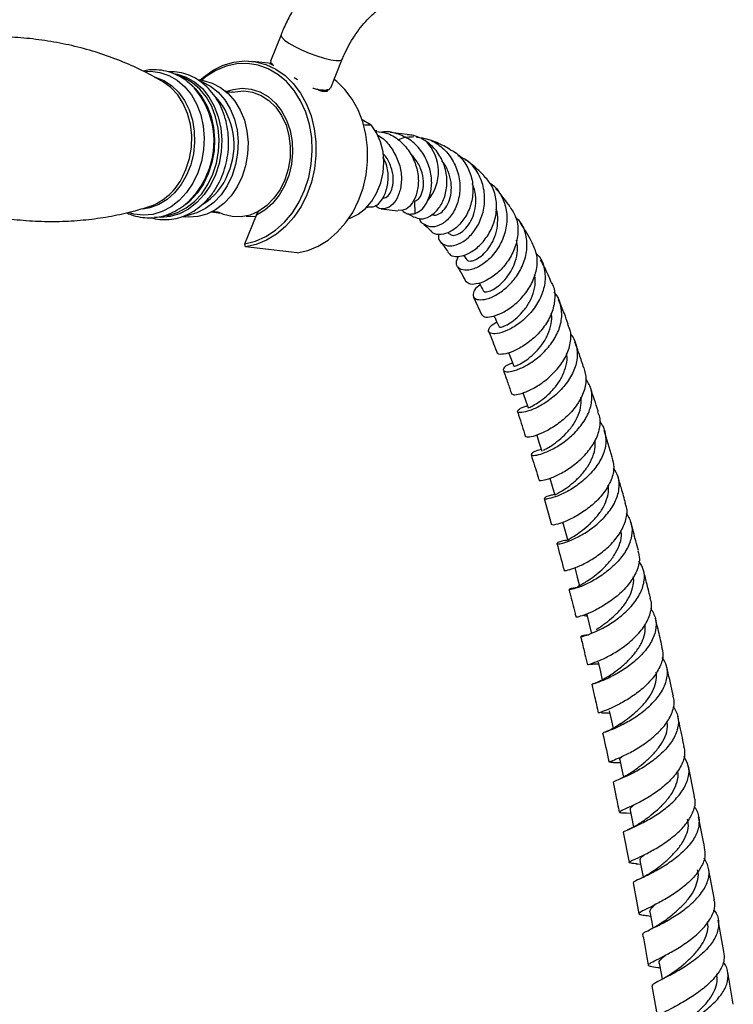
# Model space of a CAD drawing. Units: millimetres. Extents: x 5 to 995, y 5 to 995.
# Drawn here: x 721 to 786, y 846 to 935 of the extents above; entities that cross this region are included whole.
import ezdxf

# ---------------------------------------------------------------- set-up
doc = ezdxf.new("R2010")
doc.units = ezdxf.units.MM

msp = doc.modelspace()

# ---------------------------------------------------------------- linework, layer by layer
at = {"color": 7, "linetype": 'Continuous', "lineweight": 25}
for p, q in [((745.135, 933.781), (744.176, 931.38)), ((744.257, 931.173), (742.54, 931.37)), ((744.1, 931.169), (744.173, 931.133)), ((744.173, 931.133), (744.354, 931.054)), ((749.67, 928.959), (750.707, 931.556)), ((737.886, 929.638), (737.569, 929.674)), ((746.344, 929.897), (746.634, 929.718)), ((748.407, 928.865), (748.661, 928.71)), ((749.397, 928.688), (749.407, 928.842)), ((752.507, 926.074), (753.351, 925.587)), ((753.853, 925.042), (753.682, 925.062)), ((756.61, 924.727), (755.068, 924.903)), ((737.039, 918.955), (736.825, 918.727)), ((757.336, 917.522), (757.317, 918.642)), ((739.693, 917.524), (738.757, 917.631)), ((752.886, 918.107), (753.049, 918.089)), ((754.261, 917.95), (755.78, 917.776)), ((756.121, 917.786), (755.785, 917.817)), ((736.164, 917.253), (736.465, 917.219)), ((741.857, 914.771), (742.892, 917.362)), ((741.966, 917.291), (742.847, 917.251)), ((760.34, 915.779), (760.475, 915.656)), ((741.904, 914.49), (741.857, 914.771)), ((746.605, 913.952), (741.904, 914.49)), ((761.752, 913.723), (762.059, 913.312)), ((762.659, 909.922), (763.41, 908.257)), ((775.282, 895.345), (774.533, 897.779)), ((769.082, 891.575), (769.762, 889.189)), ((775.402, 867.567), (775.116, 867.564)), ((782.767, 864.46), (782.202, 867.219)), ((776.574, 862.968), (776.964, 862.938)), ((776.276, 861.212), (776.816, 858.452)), ((777.452, 858.344), (777.867, 858.302)), ((784.565, 855.069), (784.035, 857.913)), ((777.164, 856.608), (777.691, 853.797)), ((778.6, 853.612), (778.768, 853.592)), ((785.443, 850.351), (784.912, 853.202)), ((786.291, 845.561), (785.783, 848.472)), ((778.889, 847.239), (779.402, 844.362))]:
    msp.add_line(p, q, dxfattribs=at)
at = {"color": 8, "linetype": 'Continuous', "lineweight": 25}
msp.add_line((736.204, 920.915), (736.483, 921.527), dxfattribs=at)
at = {"color": 8, "linetype": 'Continuous', "lineweight": 25, "flags": 128}
for points in [[(745.135, 933.781), (745.126, 933.745), (745.202, 933.557), (745.448, 933.313), (745.849, 933.029), (746.381, 932.722), (747.01, 932.411), (747.695, 932.117), (748.395, 931.858), (749.065, 931.649), (749.664, 931.505), (750.152, 931.433), (750.501, 931.44), (750.687, 931.523), (750.707, 931.556)], [(732.807, 930.445), (733.249, 930.464), (734.102, 930.366), (734.924, 930.092), (735.69, 929.649), (736.382, 929.05), (736.979, 928.311), (737.466, 927.452), (737.829, 926.496), (738.059, 925.47), (738.148, 924.402), (738.095, 923.32), (737.902, 922.254), (737.572, 921.234), (737.116, 920.286), (736.546, 919.438), (735.877, 918.712), (735.128, 918.128), (734.318, 917.701), (733.471, 917.444), (732.609, 917.364), (731.756, 917.462), (731.217, 917.621)], [(735.389, 930.264), (735.689, 930.209), (736.514, 929.933), (737.283, 929.489), (737.977, 928.888), (738.577, 928.146), (739.065, 927.284), (739.43, 926.324), (739.66, 925.295), (739.75, 924.222), (739.697, 923.136), (739.503, 922.067), (739.172, 921.043), (738.714, 920.092), (738.142, 919.241), (737.471, 918.512), (736.718, 917.925), (735.906, 917.497), (735.056, 917.24), (734.191, 917.159), (733.637, 917.202)], [(733.623, 929.94), (733.687, 929.924), (734.461, 929.624), (735.176, 929.162), (735.812, 928.551), (736.35, 927.808), (736.776, 926.955), (737.077, 926.016), (737.244, 925.018), (737.273, 923.989), (737.162, 922.961), (736.915, 921.961), (736.539, 921.019), (736.045, 920.163), (735.447, 919.415), (734.762, 918.799), (734.01, 918.332), (733.212, 918.027), (732.573, 917.907)], [(734.755, 917.327), (734.875, 917.348), (735.713, 917.603), (736.514, 918.025), (737.256, 918.603), (737.918, 919.322), (738.483, 920.162), (738.934, 921.1), (739.26, 922.11), (739.452, 923.164), (739.504, 924.235), (739.416, 925.293), (739.189, 926.309), (738.829, 927.255), (738.347, 928.105), (737.756, 928.837), (737.071, 929.43), (736.312, 929.868), (735.955, 930.011)], [(736.98, 929.227), (737.344, 928.884), (737.935, 928.153), (738.417, 927.302), (738.776, 926.356), (739.003, 925.34), (739.092, 924.283), (739.04, 923.212), (738.848, 922.157), (738.522, 921.147), (738.07, 920.209), (737.506, 919.369), (736.844, 918.651), (736.536, 918.386)], [(740.152, 928.612), (740.778, 928.814), (741.607, 928.92), (742.43, 928.844), (743.222, 928.589), (743.96, 928.163), (744.62, 927.579), (745.184, 926.855), (745.634, 926.011), (745.956, 925.075), (746.141, 924.074), (746.182, 923.039), (746.08, 922.001), (745.836, 920.991), (745.458, 920.041), (744.958, 919.179), (744.351, 918.43), (743.655, 917.818), (742.892, 917.362)]]:
    msp.add_lwpolyline(points, dxfattribs=at)
at = {"color": 7, "linetype": 'Continuous', "lineweight": 25, "flags": 128}
for points in [[(737.751, 929.653), (738.079, 929.94), (738.954, 930.556), (739.885, 931.011), (740.851, 931.296), (741.832, 931.403), (742.808, 931.332), (743.758, 931.083), (744.662, 930.662), (745.5, 930.077), (746.256, 929.342), (746.913, 928.471), (747.456, 927.483), (747.876, 926.398), (748.163, 925.24), (748.31, 924.034), (748.315, 922.803), (748.178, 921.576), (747.902, 920.377), (747.491, 919.232), (746.956, 918.164), (746.307, 917.198), (745.558, 916.352), (744.725, 915.645), (743.825, 915.092), (742.878, 914.704), (741.904, 914.49), (741.904, 914.49)], [(741.857, 914.771), (742.821, 915.006), (743.755, 915.417), (744.636, 915.993), (745.447, 916.722), (746.17, 917.589), (746.787, 918.573), (747.286, 919.654), (747.657, 920.807), (747.889, 922.007), (747.979, 923.228), (747.925, 924.443), (747.727, 925.624), (747.39, 926.747), (746.922, 927.785), (746.332, 928.717), (745.635, 929.522), (744.844, 930.181), (743.978, 930.681), (743.056, 931.01), (742.097, 931.162), (741.124, 931.132), (740.157, 930.922), (739.218, 930.536), (738.328, 929.983), (737.895, 929.637)], [(736.483, 921.527), (736.799, 922.521), (736.977, 923.56), (737.009, 924.612), (736.895, 925.645), (736.639, 926.629), (736.247, 927.532), (735.733, 928.328), (735.112, 928.992), (734.449, 929.478)], [(737.886, 929.638), (738.053, 929.615), (738.867, 929.395), (739.632, 929.004), (740.326, 928.452), (740.93, 927.756), (741.426, 926.935), (741.8, 926.013), (742.04, 925.017), (742.141, 923.975), (742.099, 922.918), (741.915, 921.875), (741.595, 920.877)], [(737.959, 929.498), (738.722, 929.108), (739.417, 928.556), (740.021, 927.86), (740.516, 927.039), (740.89, 926.117), (741.131, 925.121), (741.231, 924.08), (741.189, 923.022), (741.005, 921.979), (740.685, 920.981)], [(746.605, 913.952), (747.579, 914.166), (748.527, 914.554), (749.426, 915.107), (750.259, 915.814), (751.008, 916.66), (751.657, 917.626), (752.192, 918.694), (752.603, 919.839), (752.879, 921.038), (753.017, 922.265), (753.011, 923.496), (752.864, 924.702), (752.577, 925.86), (752.158, 926.945), (751.614, 927.933), (750.957, 928.804), (750.201, 929.539), (749.974, 929.719)], [(740.78, 928.571), (740.925, 928.603), (741.745, 928.677), (742.554, 928.567), (743.326, 928.276), (744.038, 927.814), (744.665, 927.195), (745.188, 926.439), (745.59, 925.571), (745.858, 924.618), (745.983, 923.612), (745.962, 922.584), (745.795, 921.567), (745.487, 920.595)], [(751.307, 917.071), (751.421, 917.11), (752.146, 917.464), (752.811, 917.983), (753.391, 918.647), (753.865, 919.431), (754.215, 920.308), (754.427, 921.243), (754.495, 922.202), (754.416, 923.151), (754.193, 924.053), (753.833, 924.875), (753.351, 925.587)], [(740.685, 920.981), (740.237, 920.056), (739.676, 919.232), (739.016, 918.53), (738.277, 917.973), (737.48, 917.576), (736.649, 917.35), (736.443, 917.322)], [(741.595, 920.877), (741.147, 919.952), (740.586, 919.127), (739.926, 918.426), (739.187, 917.869), (738.39, 917.472), (737.559, 917.246), (736.716, 917.198), (736.465, 917.219)], [(745.487, 920.595), (745.049, 919.698), (744.494, 918.906), (743.84, 918.243), (743.109, 917.731), (742.323, 917.387), (741.508, 917.221), (740.691, 917.239), (739.897, 917.441), (739.521, 917.606)], [(765.843, 904.862), (766.017, 904.413), (766.32, 903.629)], [(767.151, 901.199), (767.346, 900.635), (767.627, 899.825)], [(768.401, 897.366), (768.61, 896.716), (768.876, 895.889)], [(769.597, 893.428), (769.81, 892.72), (770.063, 891.879)], [(770.743, 889.467), (770.984, 888.612), (771.225, 887.758)], [(771.859, 885.298), (772.088, 884.431), (772.297, 883.643)], [(772.954, 881.023), (773.173, 880.144), (773.363, 879.381)], [(773.983, 876.695), (774.192, 875.806), (774.366, 875.069)], [(774.999, 872.265), (775.199, 871.367), (775.355, 870.669)], [(775.954, 867.799), (776.147, 866.892), (776.291, 866.217)], [(776.903, 863.237), (777.089, 862.322), (777.218, 861.689)], [(777.799, 858.652), (777.979, 857.729), (778.096, 857.127)], [(778.696, 853.975), (778.871, 853.046), (778.973, 852.498)], [(779.545, 849.296), (779.715, 848.36), (779.811, 847.833)]]:
    msp.add_lwpolyline(points, dxfattribs=at)
at = {"color": 7, "linetype": 'Continuous', "lineweight": 25}
for centre, radius, start, end in [((731.655, 924.105), 7.385, 336.30402, 41.06966), ((734.367, 923.774), 6.502, 336.53731, 41.6401), ((755.457, 921.306), 4.006, 318.92364, 44.54821), ((731.878, 923.69), 7.021, 317.41309, 338.68124), ((735.039, 923.16), 5.649, 301.2078, 339.53795), ((731.34, 923.218), 5.382, 289.63908, 334.65848)]:
    msp.add_arc(centre, radius, start, end, dxfattribs=at)
for points, knots in [([(751.675, 941.738), (751.479, 941.62), (750.933, 941.291), (750.067, 940.65), (749.099, 939.79), (748.189, 938.828), (747.348, 937.78), (746.583, 936.66), (745.903, 935.482), (745.434, 934.512), (745.2, 933.94), (745.135, 933.781)], [0, 0, 0, 0, 0.07089, 0.19774, 0.324331, 0.450524, 0.576198, 0.701484, 0.826635, 0.951956, 1, 1, 1, 1]), ([(750.707, 931.556), (750.768, 931.703), (750.948, 932.139), (751.31, 932.859), (751.809, 933.686), (752.365, 934.458), (752.958, 935.15), (753.564, 935.741), (754.15, 936.216), (754.505, 936.436), (754.675, 936.542)], [0, 0, 0, 0, 0.069255, 0.205168, 0.341565, 0.477862, 0.613222, 0.747013, 0.878692, 1, 1, 1, 1]), ([(734.458, 929.471), (733.879, 929.8), (732.704, 930.466), (730.787, 931.331), (728.761, 932.083), (726.649, 932.694), (724.482, 933.156), (722.284, 933.461), (720.082, 933.607), (717.901, 933.597), (715.769, 933.431), (713.903, 933.169), (712.784, 932.907), (712.328, 932.801)], [0, 0, 0, 0, 0.091063, 0.18478, 0.279359, 0.374392, 0.469539, 0.564508, 0.65904, 0.752839, 0.84564, 0.93719, 1, 1, 1, 1]), ([(744.327, 931.163), (744.317, 931.164), (744.167, 931.181), (744.132, 931.175), (744.1, 931.169)], [0, 0, 0, 0, 0.068589, 1, 1, 1, 1]), ([(744.227, 931.359), (744.203, 931.34), (744.125, 931.28), (744.312, 931.124), (744.439, 931.018)], [0, 0, 0, 0, 0.317858, 1, 1, 1, 1]), ([(744.251, 931.18), (744.282, 931.143), (744.344, 931.07), (744.406, 930.997), (744.437, 930.961)], [0, 0, 0, 0, 0.500022, 1, 1, 1, 1]), ([(737.13, 929.058), (736.926, 929.252), (736.497, 929.66), (735.739, 930.115), (734.907, 930.443), (734.043, 930.603), (733.261, 930.623), (732.782, 930.524), (732.589, 930.483)], [0, 0, 0, 0, 0.165556, 0.347824, 0.527555, 0.705027, 0.881056, 1, 1, 1, 1]), ([(733.316, 917.151), (733.37, 917.132), (733.693, 917.014), (734.321, 916.951), (735.173, 916.973), (736.016, 917.165), (736.828, 917.503), (737.593, 917.987), (738.294, 918.603), (738.916, 919.34), (739.443, 920.181), (739.862, 921.105), (740.164, 922.092), (740.34, 923.118), (740.387, 924.158), (740.303, 925.189), (740.088, 926.187), (739.747, 927.128), (739.286, 927.989), (738.715, 928.748), (738.049, 929.385), (737.303, 929.884), (736.5, 930.229), (735.677, 930.426), (735.124, 930.425), (734.856, 930.424)], [0, 0, 0, 0, 0.008928, 0.053222, 0.097311, 0.14136, 0.185577, 0.230112, 0.275014, 0.320243, 0.365716, 0.411345, 0.457067, 0.502848, 0.548677, 0.594557, 0.640489, 0.686455, 0.732411, 0.778269, 0.823906, 0.869192, 0.914041, 0.958471, 1, 1, 1, 1]), ([(740.768, 928.57), (740.746, 928.564), (740.691, 928.551), (740.439, 928.545), (740.197, 928.6), (740.085, 928.663), (740.101, 928.651), (740.104, 928.649)], [0, 0, 0, 0, 0.16273, 0.41202, 0.748114, 0.956863, 1, 1, 1, 1]), ([(748.016, 928.94), (748.046, 928.932), (748.432, 928.82), (749.008, 928.753), (749.554, 928.759), (749.592, 928.897), (749.607, 928.949)], [0, 0, 0, 0, 0.031432, 0.403271, 0.775109, 1, 1, 1, 1]), ([(748.573, 928.763), (748.627, 928.754), (748.837, 928.716), (748.935, 928.742), (749.008, 928.761)], [0, 0, 0, 0, 0.255523, 1, 1, 1, 1]), ([(748.661, 928.71), (748.805, 928.679), (749.095, 928.618), (749.296, 928.665), (749.397, 928.688)], [0, 0, 0, 0, 0.498955, 1, 1, 1, 1]), ([(749.025, 928.653), (749.083, 928.654), (749.254, 928.658), (749.256, 928.738), (749.258, 928.792)], [0, 0, 0, 0, 0.338669, 1, 1, 1, 1]), ([(749.049, 928.74), (749.097, 928.745), (749.192, 928.755), (749.287, 928.766), (749.335, 928.771)], [0, 0, 0, 0, 0.4999791, 1, 1, 1, 1]), ([(752.576, 925.615), (752.719, 925.609), (752.98, 925.598), (753.236, 925.591), (753.351, 925.587)], [0, 0, 0, 0, 0.549873, 1, 1, 1, 1]), ([(753.845, 924.993), (754.136, 924.959), (754.864, 924.875), (755.927, 924.241), (756.847, 923.217), (757.446, 921.955), (757.653, 920.862), (757.623, 920.033), (757.47, 919.264), (757.135, 918.467), (756.625, 917.934), (756.253, 917.825), (756.121, 917.786)], [0, 0, 0, 0, 0.080824, 0.202223, 0.326139, 0.447137, 0.569208, 0.630358, 0.68963, 0.809411, 0.931922, 1, 1, 1, 1]), ([(758.477, 918.674), (758.587, 918.956), (758.826, 919.568), (758.887, 920.788), (758.558, 922.094), (757.894, 923.32), (756.905, 924.291), (755.677, 924.829), (754.767, 925.026), (754.322, 924.913), (754.315, 924.911)], [0, 0, 0, 0, 0.124152, 0.268876, 0.413144, 0.561122, 0.705517, 0.849527, 0.997567, 1, 1, 1, 1]), ([(753.96, 924.622), (753.983, 924.613), (754.421, 924.424), (755.075, 923.685), (755.773, 922.505), (756.128, 921.188), (756.092, 920.124), (755.849, 919.199), (755.468, 918.453), (754.828, 917.956), (754.136, 917.88), (753.819, 918.149), (753.691, 918.258)], [0, 0, 0, 0, 0.00674, 0.129817, 0.250085, 0.369953, 0.493104, 0.552516, 0.672564, 0.795076, 0.916816, 1, 1, 1, 1]), ([(755.817, 924.226), (755.881, 924.261), (756.313, 924.496), (756.803, 924.508), (757.221, 924.519)], [0, 0, 0, 0, 0.147324, 1, 1, 1, 1]), ([(758.312, 924.117), (757.906, 924.345), (757.363, 924.648), (756.758, 924.683), (756.606, 924.692)], [0, 0, 0, 0, 0.749064, 1, 1, 1, 1]), ([(757.27, 917.206), (757.463, 917.127), (757.881, 916.955), (758.682, 917.206), (759.452, 917.861), (760.031, 918.892), (760.291, 920.166), (760.167, 921.535), (759.626, 922.826), (758.926, 923.668), (758.434, 924.027), (758.312, 924.117)], [0, 0, 0, 0, 0.10307, 0.222624, 0.343512, 0.465254, 0.587418, 0.710313, 0.833767, 0.958455, 1, 1, 1, 1]), ([(757.477, 924.471), (757.827, 924.428), (758.619, 924.33), (759.733, 923.654), (760.694, 922.599), (761.307, 921.243), (761.48, 919.765), (761.223, 918.361), (760.603, 917.218), (759.768, 916.485), (758.879, 916.223), (758.173, 916.457), (757.765, 916.8), (757.728, 917.079), (757.728, 917.079)], [0, 0, 0, 0, 0.0709695, 0.160736, 0.2546617, 0.3511799, 0.4488555, 0.5460728, 0.642392, 0.7363761, 0.8273669, 0.9149878, 0.9998099, 1, 1, 1, 1]), ([(760.533, 923.33), (760.39, 923.415), (759.838, 923.745), (759.122, 924.079), (758.534, 924.254), (758.391, 924.297)], [0, 0, 0, 0, 0.208618, 0.808255, 1, 1, 1, 1]), ([(754.384, 918.989), (754.442, 918.971), (754.639, 918.91), (755.013, 919.212), (755.28, 919.829), (755.409, 920.764), (755.175, 921.769), (754.829, 922.559), (754.496, 922.892), (754.434, 922.954)], [0, 0, 0, 0, 0.072111, 0.246952, 0.428802, 0.599879, 0.779328, 0.958777, 1, 1, 1, 1]), ([(760.53, 923.322), (760.576, 923.305), (761.037, 923.135), (761.713, 922.423), (762.402, 921.262), (762.664, 919.882), (762.514, 918.496), (761.998, 917.25), (761.222, 916.288), (760.317, 915.696), (759.495, 915.562), (758.968, 915.664), (758.86, 915.863), (758.855, 915.872)], [0, 0, 0, 0, 0.012261, 0.122003, 0.232218, 0.342454, 0.452292, 0.561761, 0.670771, 0.779451, 0.887596, 0.994803, 1, 1, 1, 1]), ([(753.053, 918.144), (753.206, 918.124), (753.59, 918.072), (754.185, 918.519), (754.668, 919.35), (754.932, 920.522), (754.861, 921.689), (754.564, 922.379), (754.446, 922.653)], [0, 0, 0, 0, 0.122598, 0.309742, 0.498134, 0.689574, 0.876618, 1, 1, 1, 1]), ([(757.317, 918.642), (757.466, 918.718), (757.768, 918.872), (758.037, 919.536), (758.159, 920.461), (757.928, 921.476), (757.504, 922.361), (757.073, 922.772), (756.92, 922.918)], [0, 0, 0, 0, 0.177394, 0.361899, 0.535475, 0.717544, 0.899614, 1, 1, 1, 1]), ([(758.819, 917.463), (758.901, 917.425), (759.106, 917.329), (759.553, 917.476), (760.031, 917.888), (760.427, 918.553), (760.649, 919.41), (760.651, 920.382), (760.378, 921.351), (760.059, 922.005), (759.798, 922.259), (759.783, 922.274)], [0, 0, 0, 0, 0.083274, 0.20665, 0.33265, 0.461207, 0.591995, 0.724567, 0.858028, 0.991672, 1, 1, 1, 1]), ([(759.482, 915.616), (759.47, 915.551), (759.412, 915.234), (759.689, 914.822), (760.257, 914.528), (761.07, 914.607), (761.959, 915.082), (762.792, 915.944), (763.424, 917.133), (763.724, 918.536), (763.61, 920.004), (763.041, 921.339), (762.223, 922.323), (761.522, 922.638), (761.253, 922.759)], [0, 0, 0, 0, 0.02213, 0.106357, 0.191225, 0.277402, 0.36546, 0.455946, 0.549223, 0.644914, 0.742518, 0.8408, 0.938792, 1, 1, 1, 1]), ([(763.585, 920.995), (763.558, 921.024), (763.228, 921.373), (762.672, 921.869), (762.111, 922.271), (761.905, 922.419)], [0, 0, 0, 0, 0.053576, 0.651299, 1, 1, 1, 1]), ([(760.459, 913.892), (760.467, 913.871), (760.532, 913.686), (761.009, 913.571), (761.8, 913.668), (762.751, 914.17), (763.654, 915.029), (764.37, 916.182), (764.768, 917.517), (764.758, 918.882), (764.372, 920.114), (763.822, 920.706), (763.567, 920.98)], [0, 0, 0, 0, 0.013564, 0.122163, 0.231571, 0.341924, 0.453105, 0.564921, 0.677109, 0.789696, 0.902568, 1, 1, 1, 1]), ([(764.112, 920.306), (764.159, 920.281), (764.596, 920.046), (765.165, 919.25), (765.68, 917.997), (765.73, 916.558), (765.354, 915.142), (764.618, 913.899), (763.666, 912.968), (762.671, 912.431), (761.808, 912.302), (761.234, 912.532), (761.003, 913.02), (761.193, 913.446), (761.285, 913.653)], [0, 0, 0, 0, 0.0109458, 0.1018205, 0.1945858, 0.2886302, 0.3830627, 0.4770485, 0.569628, 0.6602544, 0.748623, 0.8349786, 0.919766, 1, 1, 1, 1]), ([(710.825, 919.913), (711.422, 919.63), (712.658, 919.045), (714.655, 918.316), (716.764, 917.702), (718.932, 917.241), (721.13, 916.936), (723.332, 916.79), (725.512, 916.801), (727.647, 916.962), (729.709, 917.27), (731.554, 917.666), (732.666, 918.012), (733.152, 918.163)], [0, 0, 0, 0, 0.088315, 0.182813, 0.277765, 0.372831, 0.467719, 0.56217, 0.655889, 0.748611, 0.840084, 0.930031, 1, 1, 1, 1]), ([(731.093, 917.598), (731.148, 917.567), (731.465, 917.393), (732.098, 917.222), (732.963, 917.103), (733.836, 917.156), (734.69, 917.36), (735.509, 917.714), (736.281, 918.207), (736.974, 918.842), (737.42, 919.327), (737.599, 919.621), (737.607, 919.633)], [0, 0, 0, 0, 0.026001, 0.147679, 0.267977, 0.387544, 0.506939, 0.626915, 0.748031, 0.870528, 0.99433, 1, 1, 1, 1]), ([(760.506, 915.675), (760.539, 915.636), (760.643, 915.513), (761.028, 915.541), (761.549, 915.782), (762.09, 916.299), (762.545, 917.039), (762.841, 917.956), (762.889, 918.957), (762.784, 919.754), (762.575, 920.142), (762.526, 920.233)], [0, 0, 0, 0, 0.056984, 0.179849, 0.304821, 0.432071, 0.561606, 0.69302, 0.825949, 0.959575, 1, 1, 1, 1]), ([(765.989, 918.109), (765.812, 918.366), (765.404, 918.959), (764.948, 919.493), (764.691, 919.795)], [0, 0, 0, 0, 0.434732, 1, 1, 1, 1]), ([(757.336, 917.522), (757.574, 917.634), (758.033, 917.849), (758.333, 918.407), (758.477, 918.674)], [0, 0, 0, 0, 0.520471, 1, 1, 1, 1]), ([(738.852, 917.681), (738.851, 917.681), (738.848, 917.68), (738.996, 917.708), (739.237, 917.7), (739.457, 917.637), (739.497, 917.617), (739.51, 917.61)], [0, 0, 0, 0, 0.11284, 0.329135, 0.594498, 0.869983, 1, 1, 1, 1]), ([(742.892, 917.362), (742.927, 917.444), (742.988, 917.583), (743.08, 917.703), (743.118, 917.753)], [0, 0, 0, 0, 0.5832758, 1, 1, 1, 1]), ([(756.182, 917.809), (756.206, 917.778), (756.396, 917.536), (756.844, 917.443), (757.206, 917.501), (757.336, 917.522)], [0, 0, 0, 0, 0.084343, 0.671006, 1, 1, 1, 1]), ([(765.973, 918.098), (766.165, 917.812), (766.594, 917.176), (766.761, 915.942), (766.546, 914.6), (765.938, 913.332), (765.06, 912.271), (764.051, 911.509), (763.092, 911.104), (762.314, 911.033), (762.088, 911.222), (761.978, 911.315)], [0, 0, 0, 0, 0.093772, 0.208405, 0.323097, 0.437747, 0.552097, 0.666169, 0.779757, 0.892745, 1, 1, 1, 1]), ([(762.067, 913.309), (762.067, 913.306), (762.077, 913.218), (762.325, 913.175), (762.769, 913.267), (763.348, 913.609), (763.933, 914.185), (764.437, 914.969), (764.789, 915.906), (764.878, 916.908), (764.844, 917.616), (764.701, 917.923), (764.697, 917.932)], [0, 0, 0, 0, 0.003115, 0.122, 0.242144, 0.363989, 0.487601, 0.613048, 0.739934, 0.867976, 0.996473, 1, 1, 1, 1]), ([(756.525, 917.537), (756.675, 917.486), (756.922, 917.402), (757.16, 917.233), (757.253, 917.168)], [0, 0, 0, 0, 0.610406, 1, 1, 1, 1]), ([(763.249, 911.015), (763.214, 910.995), (762.892, 910.814), (762.634, 910.409), (762.563, 909.947), (762.935, 909.665), (763.633, 909.659), (764.557, 909.981), (765.564, 910.646), (766.498, 911.63), (767.208, 912.859), (767.571, 914.23), (767.478, 915.582), (767.099, 916.616), (766.632, 917.043), (766.492, 917.17)], [0, 0, 0, 0, 0.010151, 0.093695, 0.176714, 0.25971, 0.343121, 0.427432, 0.513019, 0.600113, 0.688807, 0.778828, 0.869792, 0.961005, 1, 1, 1, 1]), ([(767.998, 914.849), (767.976, 914.893), (767.648, 915.558), (767.259, 916.156), (766.894, 916.714)], [0, 0, 0, 0, 0.066038, 1, 1, 1, 1]), ([(758.12, 916.536), (758.243, 916.436), (758.479, 916.243), (758.724, 915.986), (758.842, 915.861)], [0, 0, 0, 0, 0.5170468, 1, 1, 1, 1]), ([(759.689, 914.888), (759.733, 914.836), (759.989, 914.536), (760.23, 914.174), (760.429, 913.874)], [0, 0, 0, 0, 0.17313, 1, 1, 1, 1]), ([(763.598, 910.47), (763.605, 910.445), (763.627, 910.367), (763.93, 910.388), (764.429, 910.586), (765.044, 911.01), (765.664, 911.642), (766.199, 912.459), (766.56, 913.399), (766.703, 914.309), (766.6, 914.856), (766.557, 915.083)], [0, 0, 0, 0, 0.055681, 0.174291, 0.293852, 0.414747, 0.536969, 0.660594, 0.785277, 0.910771, 1, 1, 1, 1]), ([(763.459, 908.284), (763.508, 908.219), (763.622, 908.065), (764.26, 908.092), (765.17, 908.404), (766.214, 909.045), (767.206, 909.981), (767.998, 911.146), (768.444, 912.432), (768.5, 913.734), (768.166, 914.479), (768, 914.85)], [0, 0, 0, 0, 0.083697, 0.197052, 0.310719, 0.424878, 0.539507, 0.654591, 0.769992, 0.885596, 1, 1, 1, 1]), ([(768.336, 913.906), (768.432, 913.814), (768.835, 913.428), (769.152, 912.482), (769.21, 911.186), (768.797, 909.848), (768.022, 908.626), (767.011, 907.63), (765.934, 906.942), (764.97, 906.591), (764.276, 906.556), (763.95, 906.778), (764.095, 907.154), (764.409, 907.482), (764.751, 907.617), (764.783, 907.63)], [0, 0, 0, 0, 0.027869, 0.116687, 0.206448, 0.296615, 0.386647, 0.476014, 0.564361, 0.651488, 0.737485, 0.822517, 0.906927, 0.991069, 1, 1, 1, 1]), ([(769.726, 911.254), (769.63, 911.49), (769.337, 912.209), (768.988, 912.875), (768.754, 913.322)], [0, 0, 0, 0, 0.327764, 1, 1, 1, 1]), ([(761.201, 912.656), (761.312, 912.479), (761.576, 912.058), (761.816, 911.577), (761.955, 911.298)], [0, 0, 0, 0, 0.419175, 1, 1, 1, 1]), ([(764.997, 907.218), (765.018, 907.2), (765.064, 907.158), (765.432, 907.26), (765.973, 907.54), (766.618, 908.026), (767.261, 908.697), (767.812, 909.531), (768.179, 910.466), (768.323, 911.296), (768.234, 911.768), (768.204, 911.929)], [0, 0, 0, 0, 0.093605, 0.211413, 0.329911, 0.449405, 0.569869, 0.691351, 0.813596, 0.93638, 1, 1, 1, 1]), ([(763.158, 911.176), (763.166, 911.162), (763.301, 910.922), (763.436, 910.683), (763.563, 910.458)], [0, 0, 0, 0, 0.060462, 1, 1, 1, 1]), ([(769.709, 911.246), (769.752, 911.182), (770.02, 910.786), (770.096, 909.867), (769.887, 908.607), (769.24, 907.374), (768.311, 906.299), (767.238, 905.466), (766.187, 904.922), (765.356, 904.692), (764.874, 904.695), (764.858, 904.811), (764.853, 904.845)], [0, 0, 0, 0, 0.022351, 0.138696, 0.255252, 0.371885, 0.488388, 0.604714, 0.720728, 0.836436, 0.951785, 1, 1, 1, 1]), ([(766.209, 903.916), (766.086, 903.874), (765.663, 903.728), (765.354, 903.436), (765.338, 903.174), (765.771, 903.088), (766.55, 903.254), (767.556, 903.712), (768.636, 904.464), (769.626, 905.477), (770.366, 906.675), (770.744, 907.97), (770.633, 909.207), (770.334, 910.043), (769.984, 910.353), (769.952, 910.38)], [0, 0, 0, 0, 0.035395, 0.1209, 0.206062, 0.291147, 0.376445, 0.462193, 0.548641, 0.635882, 0.723954, 0.812718, 0.901921, 0.991213, 1, 1, 1, 1]), ([(771.267, 907.459), (771.153, 907.778), (770.883, 908.534), (770.571, 909.252), (770.391, 909.667)], [0, 0, 0, 0, 0.422503, 1, 1, 1, 1]), ([(764.516, 908.218), (764.556, 908.129), (764.709, 907.793), (764.862, 907.457), (764.974, 907.21)], [0, 0, 0, 0, 0.2655632, 1, 1, 1, 1]), ([(766.336, 903.633), (766.332, 903.63), (766.297, 903.607), (766.489, 903.649), (766.893, 903.828), (767.486, 904.188), (768.153, 904.734), (768.806, 905.444), (769.352, 906.296), (769.695, 907.226), (769.821, 907.965), (769.739, 908.349), (769.721, 908.432)], [0, 0, 0, 0, 0.015173, 0.132105, 0.24945, 0.367306, 0.485885, 0.60517, 0.725167, 0.845711, 0.966579, 1, 1, 1, 1]), ([(766.129, 901.101), (766.201, 901.065), (766.347, 900.99), (767.074, 901.139), (768.045, 901.553), (769.144, 902.254), (770.188, 903.206), (771.022, 904.349), (771.488, 905.582), (771.578, 906.662), (771.322, 907.232), (771.226, 907.444)], [0, 0, 0, 0, 0.1121175, 0.228701, 0.3451557, 0.461809, 0.5787114, 0.69582, 0.8131282, 0.9305221, 1, 1, 1, 1]), ([(764.036, 906.753), (764.277, 906.174), (764.539, 905.544), (764.778, 904.878), (764.797, 904.824)], [0, 0, 0, 0, 0.920428, 1, 1, 1, 1]), ([(771.46, 906.541), (771.482, 906.521), (771.806, 906.216), (772.065, 905.409), (772.133, 904.202), (771.707, 902.937), (770.918, 901.758), (769.88, 900.758), (768.765, 900.01), (767.747, 899.549), (766.988, 899.372), (766.602, 899.426), (766.685, 899.645), (767.032, 899.889), (767.452, 899.998), (767.558, 900.025)], [0, 0, 0, 0, 0.006303, 0.094516, 0.183234, 0.272181, 0.361037, 0.449582, 0.537623, 0.625112, 0.712062, 0.798572, 0.884996, 0.971216, 1, 1, 1, 1]), ([(772.683, 903.491), (772.552, 903.894), (772.295, 904.687), (772.007, 905.453), (771.865, 905.83)], [0, 0, 0, 0, 0.508323, 1, 1, 1, 1]), ([(767.658, 899.835), (767.65, 899.834), (767.622, 899.831), (767.857, 899.928), (768.317, 900.179), (768.939, 900.598), (769.62, 901.192), (770.27, 901.932), (770.799, 902.795), (771.108, 903.717), (771.214, 904.402), (771.13, 904.736), (771.119, 904.778)], [0, 0, 0, 0, 0.044591, 0.159869, 0.275986, 0.392532, 0.509616, 0.627233, 0.745347, 0.863886, 0.982627, 1, 1, 1, 1]), ([(765.368, 903.24), (765.504, 902.868), (765.761, 902.169), (766.003, 901.438), (766.116, 901.096)], [0, 0, 0, 0, 0.53077, 1, 1, 1, 1]), ([(772.683, 903.491), (772.778, 903.139), (772.975, 902.415), (772.699, 901.204), (772.051, 900.011), (771.089, 898.949), (769.983, 898.104), (768.897, 897.515), (768.024, 897.205), (767.492, 897.134), (767.46, 897.211), (767.448, 897.239)], [0, 0, 0, 0, 0.111351, 0.229328, 0.347339, 0.465359, 0.582867, 0.699942, 0.817059, 0.934165, 1, 1, 1, 1]), ([(768.828, 896.04), (768.667, 896), (768.206, 895.885), (767.882, 895.665), (767.891, 895.499), (768.356, 895.504), (769.169, 895.749), (770.212, 896.262), (771.329, 897.036), (772.343, 898.041), (773.102, 899.206), (773.471, 900.434), (773.431, 901.585), (773.043, 902.214), (772.864, 902.506)], [0, 0, 0, 0, 0.046608, 0.133503, 0.220316, 0.307023, 0.393902, 0.48122, 0.568883, 0.656766, 0.745098, 0.833924, 0.923011, 1, 1, 1, 1]), ([(774.006, 899.492), (773.973, 899.599), (773.728, 900.4), (773.463, 901.169), (773.234, 901.836)], [0, 0, 0, 0, 0.132939, 1, 1, 1, 1]), ([(769.018, 895.975), (769.086, 896.01), (769.242, 896.091), (769.75, 896.388), (770.407, 896.875), (771.101, 897.514), (771.744, 898.285), (772.221, 899.16), (772.469, 900.032), (772.44, 900.576), (772.427, 900.823)], [0, 0, 0, 0, 0.101416, 0.232501, 0.363917, 0.495956, 0.627998, 0.75999, 0.891448, 1, 1, 1, 1]), ([(766.664, 899.468), (766.696, 899.374), (766.948, 898.628), (767.176, 897.873), (767.375, 897.214)], [0, 0, 0, 0, 0.1264989, 1, 1, 1, 1]), ([(768.628, 893.271), (768.623, 893.264), (768.574, 893.206), (768.915, 893.218), (769.617, 893.404), (770.635, 893.857), (771.754, 894.571), (772.819, 895.516), (773.674, 896.629), (774.147, 897.819), (774.253, 898.81), (774.025, 899.315), (773.954, 899.474)], [0, 0, 0, 0, 0.014068, 0.130305, 0.246623, 0.362841, 0.479172, 0.595854, 0.712642, 0.829305, 0.946183, 1, 1, 1, 1]), ([(774.122, 898.568), (774.128, 898.562), (774.432, 898.28), (774.671, 897.524), (774.735, 896.368), (774.301, 895.152), (773.499, 894.012), (772.447, 893.027), (771.313, 892.266), (770.266, 891.771), (769.474, 891.539), (769.055, 891.528), (769.106, 891.67), (769.455, 891.86), (769.902, 891.944), (770.035, 891.97)], [0, 0, 0, 0, 0.001757, 0.089428, 0.177284, 0.265458, 0.353614, 0.441496, 0.529267, 0.616759, 0.703732, 0.790315, 0.876769, 0.963081, 1, 1, 1, 1]), ([(770.072, 891.881), (770.088, 891.903), (770.122, 891.948), (770.516, 892.165), (771.073, 892.516), (771.75, 893.023), (772.45, 893.695), (773.07, 894.496), (773.528, 895.372), (773.773, 896.185), (773.717, 896.665), (773.696, 896.851)], [0, 0, 0, 0, 0.108426, 0.224384, 0.340796, 0.457188, 0.573919, 0.691065, 0.808482, 0.925815, 1, 1, 1, 1]), ([(767.892, 895.559), (768.107, 894.894), (768.352, 894.14), (768.574, 893.357), (768.6, 893.264)], [0, 0, 0, 0, 0.882544, 1, 1, 1, 1]), ([(775.249, 895.336), (775.328, 895.047), (775.506, 894.395), (775.227, 893.281), (774.571, 892.123), (773.597, 891.078), (772.47, 890.23), (771.36, 889.619), (770.454, 889.265), (769.876, 889.141), (769.834, 889.187), (769.816, 889.207)], [0, 0, 0, 0, 0.0939506, 0.2112292, 0.3284018, 0.4457907, 0.5630946, 0.6800676, 0.796993, 0.9139305, 1, 1, 1, 1]), ([(771.26, 887.803), (771.057, 887.77), (770.553, 887.687), (770.211, 887.525), (770.241, 887.43), (770.727, 887.496), (771.565, 887.785), (772.633, 888.324), (773.773, 889.105), (774.805, 890.099), (775.578, 891.239), (775.954, 892.427), (775.922, 893.511), (775.554, 894.093), (775.393, 894.349)], [0, 0, 0, 0, 0.058254, 0.144957, 0.231549, 0.317995, 0.4046, 0.491611, 0.578925, 0.666447, 0.754432, 0.842739, 0.931021, 1, 1, 1, 1]), ([(776.495, 891.135), (776.368, 891.596), (776.137, 892.429), (775.896, 893.253), (775.789, 893.621)], [0, 0, 0, 0, 0.552867, 1, 1, 1, 1]), ([(771.247, 887.765), (771.239, 887.769), (771.194, 887.79), (771.374, 887.898), (771.764, 888.141), (772.379, 888.548), (773.078, 889.109), (773.778, 889.801), (774.395, 890.611), (774.796, 891.5), (774.979, 892.254), (774.919, 892.679), (774.9, 892.814)], [0, 0, 0, 0, 0.024556, 0.139134, 0.253569, 0.368256, 0.483359, 0.598749, 0.714202, 0.829865, 0.945912, 1, 1, 1, 1]), ([(770.934, 885.047), (770.923, 885.04), (770.866, 885.003), (771.217, 885.054), (771.942, 885.285), (772.979, 885.764), (774.12, 886.484), (775.207, 887.418), (776.082, 888.508), (776.564, 889.667), (776.689, 890.574), (776.495, 891.018), (776.45, 891.12)], [0, 0, 0, 0, 0.0271002, 0.1440278, 0.2609902, 0.3778216, 0.4947965, 0.6121363, 0.7295726, 0.8469006, 0.9644561, 1, 1, 1, 1]), ([(776.542, 890.256), (776.726, 889.943), (777.103, 889.303), (777.099, 888.163), (776.672, 886.987), (775.851, 885.87), (774.782, 884.898), (773.625, 884.132), (772.557, 883.611), (771.744, 883.336), (771.307, 883.266), (771.351, 883.337), (771.655, 883.46), (772.047, 883.506), (772.131, 883.516)], [0, 0, 0, 0, 0.085467, 0.174963, 0.264789, 0.354619, 0.444164, 0.533579, 0.622737, 0.711386, 0.79963, 0.88778, 0.975835, 1, 1, 1, 1]), ([(777.656, 886.842), (777.579, 887.135), (777.357, 887.991), (777.126, 888.838), (776.975, 889.394)], [0, 0, 0, 0, 0.34311, 1, 1, 1, 1]), ([(772.637, 883.841), (772.755, 883.917), (773.016, 884.086), (773.623, 884.503), (774.333, 885.081), (775.027, 885.809), (775.615, 886.633), (776.006, 887.514), (776.164, 888.208), (776.088, 888.569), (776.071, 888.647)], [0, 0, 0, 0, 0.115773, 0.256025, 0.396386, 0.537067, 0.678367, 0.819628, 0.960985, 1, 1, 1, 1]), ([(770.24, 887.482), (770.436, 886.762), (770.656, 885.951), (770.868, 885.13), (770.892, 885.038)], [0, 0, 0, 0, 0.887999, 1, 1, 1, 1]), ([(777.607, 886.831), (777.671, 886.588), (777.828, 885.992), (777.538, 884.95), (776.866, 883.822), (775.87, 882.797), (774.723, 881.955), (773.593, 881.333), (772.671, 880.947), (772.07, 880.776), (772.026, 880.788), (772.005, 880.793)], [0, 0, 0, 0, 0.080639, 0.198298, 0.315847, 0.433625, 0.551338, 0.668695, 0.785956, 0.903237, 1, 1, 1, 1]), ([(773.104, 879.163), (773.02, 879.155), (772.643, 879.12), (772.381, 879.034), (772.4, 879.003), (772.894, 879.12), (773.743, 879.443), (774.829, 879.996), (775.988, 880.774), (777.041, 881.75), (777.836, 882.861), (778.231, 884.016), (778.214, 885.07), (777.853, 885.642), (777.696, 885.892)], [0, 0, 0, 0, 0.025702, 0.115555, 0.205275, 0.294806, 0.384473, 0.474521, 0.564848, 0.655387, 0.746418, 0.837769, 0.929085, 1, 1, 1, 1]), ([(773.815, 879.654), (773.937, 879.736), (774.214, 879.922), (774.856, 880.388), (775.575, 881.002), (776.268, 881.739), (776.834, 882.576), (777.15, 883.459), (777.275, 884.107), (777.199, 884.427), (777.189, 884.469)], [0, 0, 0, 0, 0.112792, 0.256196, 0.400245, 0.544308, 0.688648, 0.833298, 0.978262, 1, 1, 1, 1]), ([(778.763, 882.49), (778.752, 882.535), (778.633, 883.018), (778.418, 883.883), (778.209, 884.699), (778.112, 885.08)], [0, 0, 0, 0, 0.052404, 0.556778, 1, 1, 1, 1]), ([(772.672, 883.864), (772.615, 883.829), (772.488, 883.751), (772.33, 883.662), (772.195, 883.586), (772.115, 883.539), (772.125, 883.525), (772.129, 883.519)], [0, 0, 0, 0, 0.146453, 0.330244, 0.554977, 0.82238, 1, 1, 1, 1]), ([(771.34, 883.302), (771.366, 883.201), (771.553, 882.48), (771.762, 881.64), (771.944, 880.898), (771.972, 880.783)], [0, 0, 0, 0, 0.121167, 0.863842, 1, 1, 1, 1]), ([(773.055, 876.468), (773.042, 876.465), (772.978, 876.453), (773.328, 876.541), (774.058, 876.808), (775.105, 877.302), (776.264, 878.021), (777.373, 878.937), (778.275, 879.999), (778.779, 881.126), (778.928, 881.985), (778.755, 882.399), (778.722, 882.478)], [0, 0, 0, 0, 0.0310486, 0.1484735, 0.2659048, 0.3831783, 0.5006036, 0.6184055, 0.7363085, 0.8541263, 0.9721853, 1, 1, 1, 1]), ([(772.711, 880.971), (772.711, 880.962), (772.713, 880.938), (772.803, 880.929), (772.943, 880.919), (772.98, 880.916)], [0, 0, 0, 0, 0.271395, 0.805225, 1, 1, 1, 1]), ([(778.764, 881.61), (778.941, 881.308), (779.305, 880.685), (779.281, 879.58), (778.833, 878.437), (777.989, 877.35), (776.897, 876.396), (775.725, 875.635), (774.639, 875.098), (773.839, 874.795), (773.422, 874.682), (773.464, 874.69), (773.477, 874.693)], [0, 0, 0, 0, 0.100325, 0.2072592, 0.3145765, 0.421905, 0.5288787, 0.635674, 0.7421812, 0.8481042, 0.9535556, 1, 1, 1, 1]), ([(774.88, 875.367), (775.03, 875.471), (775.35, 875.693), (776.018, 876.184), (776.749, 876.828), (777.423, 877.592), (777.956, 878.427), (778.299, 879.304), (778.282, 879.871), (778.274, 880.15)], [0, 0, 0, 0, 0.12788, 0.27317, 0.418774, 0.564808, 0.711266, 0.85758, 1, 1, 1, 1]), ([(779.824, 878.066), (779.805, 878.15), (779.663, 878.763), (779.454, 879.645), (779.262, 880.441), (779.197, 880.712)], [0, 0, 0, 0, 0.0946488, 0.6917003, 1, 1, 1, 1]), ([(772.401, 879.025), (772.429, 878.908), (772.559, 878.37), (772.763, 877.515), (772.935, 876.774), (773.009, 876.459)], [0, 0, 0, 0, 0.13677, 0.632613, 1, 1, 1, 1]), ([(779.771, 878.055), (779.826, 877.83), (779.965, 877.259), (779.652, 876.261), (778.954, 875.164), (777.933, 874.165), (776.767, 873.334), (775.625, 872.709), (774.698, 872.3), (774.099, 872.093), (774.061, 872.07), (774.043, 872.059)], [0, 0, 0, 0, 0.076657, 0.194761, 0.312748, 0.430961, 0.549107, 0.666878, 0.784534, 0.902222, 1, 1, 1, 1]), ([(773.293, 876.524), (773.291, 876.522), (773.276, 876.509), (773.445, 876.524), (773.729, 876.54), (773.964, 876.529), (774.023, 876.527)], [0, 0, 0, 0, 0.0599475, 0.4853025, 0.8733948, 1, 1, 1, 1]), ([(774.464, 870.269), (774.457, 870.272), (774.437, 870.281), (774.896, 870.427), (775.727, 870.772), (776.826, 871.334), (778.001, 872.102), (779.078, 873.054), (779.901, 874.133), (780.326, 875.255), (780.332, 876.294), (779.978, 876.867), (779.819, 877.124)], [0, 0, 0, 0, 0.051607, 0.158137, 0.264789, 0.371849, 0.479192, 0.586768, 0.694929, 0.803469, 0.911981, 1, 1, 1, 1]), ([(775.994, 871.052), (776.15, 871.163), (776.491, 871.405), (777.183, 871.94), (777.912, 872.602), (778.584, 873.373), (779.066, 874.221), (779.33, 875.042), (779.299, 875.553), (779.285, 875.781)], [0, 0, 0, 0, 0.126308, 0.276125, 0.426362, 0.576584, 0.727117, 0.878132, 1, 1, 1, 1]), ([(780.839, 873.595), (780.815, 873.709), (780.619, 874.606), (780.416, 875.496), (780.238, 876.273)], [0, 0, 0, 0, 0.126323, 1, 1, 1, 1]), ([(773.418, 874.68), (773.504, 874.305), (773.705, 873.433), (773.898, 872.553), (774.009, 872.05)], [0, 0, 0, 0, 0.429021, 1, 1, 1, 1]), ([(774.929, 875.402), (774.787, 875.312), (774.481, 875.117), (774.079, 874.916), (773.747, 874.778), (773.716, 874.756), (773.701, 874.746)], [0, 0, 0, 0, 0.212911, 0.458949, 0.742988, 1, 1, 1, 1]), ([(775.019, 867.592), (775.005, 867.595), (774.934, 867.607), (775.272, 867.726), (775.993, 868.023), (777.042, 868.527), (778.214, 869.239), (779.345, 870.135), (780.277, 871.166), (780.815, 872.26), (780.991, 873.098), (780.829, 873.506), (780.798, 873.585)], [0, 0, 0, 0, 0.028853, 0.146516, 0.264177, 0.381656, 0.499266, 0.617243, 0.735315, 0.853308, 0.971557, 1, 1, 1, 1]), ([(774.283, 872.112), (774.289, 872.104), (774.304, 872.086), (774.567, 872.095), (774.899, 872.075), (775.043, 872.067)], [0, 0, 0, 0, 0.284866, 0.689464, 1, 1, 1, 1]), ([(780.812, 872.701), (780.988, 872.391), (781.344, 871.766), (781.291, 870.677), (780.811, 869.567), (779.939, 868.512), (778.825, 867.581), (777.639, 866.829), (776.548, 866.283), (775.754, 865.953), (775.347, 865.806), (775.396, 865.787), (775.411, 865.781)], [0, 0, 0, 0, 0.104273, 0.210933, 0.317945, 0.424948, 0.531578, 0.638023, 0.744207, 0.849845, 0.955053, 1, 1, 1, 1]), ([(776.065, 871.102), (775.878, 870.978), (775.506, 870.732), (775.037, 870.502), (774.746, 870.368), (774.603, 870.316), (774.628, 870.31), (774.629, 870.31)], [0, 0, 0, 0, 0.256652, 0.508686, 0.75608, 0.99739, 1, 1, 1, 1]), ([(776.993, 866.635), (777.178, 866.768), (777.557, 867.043), (778.281, 867.609), (779.01, 868.304), (779.652, 869.089), (780.119, 869.93), (780.349, 870.683), (780.288, 871.121), (780.266, 871.282)], [0, 0, 0, 0, 0.144583, 0.297031, 0.449784, 0.603157, 0.756576, 0.910066, 1, 1, 1, 1]), ([(781.82, 869.047), (781.675, 869.739), (781.484, 870.655), (781.284, 871.562), (781.236, 871.784)], [0, 0, 0, 0, 0.755928, 1, 1, 1, 1]), ([(774.403, 870.253), (774.583, 869.427), (774.776, 868.541), (774.962, 867.645), (774.975, 867.585)], [0, 0, 0, 0, 0.93223, 1, 1, 1, 1]), ([(781.77, 869.038), (781.819, 868.812), (781.941, 868.247), (781.595, 867.272), (780.863, 866.207), (779.816, 865.234), (778.631, 864.419), (777.486, 863.794), (776.556, 863.365), (775.972, 863.119), (775.858, 863.016), (776.077, 862.996), (776.464, 862.98), (776.575, 862.976)], [0, 0, 0, 0, 0.066316, 0.165866, 0.265304, 0.364921, 0.46448, 0.563724, 0.662886, 0.762095, 0.861151, 0.960054, 1, 1, 1, 1]), ([(775.402, 867.561), (775.593, 867.572), (775.786, 867.584), (776.005, 867.551), (776.007, 867.551)], [0, 0, 0, 0, 0.99154, 1, 1, 1, 1]), ([(775.985, 867.8), (775.972, 867.816), (775.915, 867.886), (776.012, 867.988), (776.181, 868.118), (776.203, 868.134)], [0, 0, 0, 0, 0.2027036, 0.8982223, 1, 1, 1, 1]), ([(776.335, 861.224), (776.322, 861.236), (776.286, 861.272), (776.732, 861.45), (777.553, 861.818), (778.653, 862.385), (779.842, 863.14), (780.943, 864.068), (781.798, 865.114), (782.262, 866.203), (782.301, 867.238), (781.951, 867.825), (781.787, 868.1)], [0, 0, 0, 0, 0.055835, 0.16115, 0.26655, 0.372316, 0.478316, 0.584503, 0.691244, 0.798361, 0.905466, 1, 1, 1, 1]), ([(777.018, 866.653), (776.795, 866.508), (776.314, 866.195), (775.881, 866.022), (775.649, 865.93)], [0, 0, 0, 0, 0.463848, 1, 1, 1, 1]), ([(778.052, 862.204), (778.245, 862.348), (778.649, 862.648), (779.383, 863.246), (780.109, 863.949), (780.733, 864.746), (781.129, 865.591), (781.309, 866.295), (781.24, 866.691), (781.219, 866.814)], [0, 0, 0, 0, 0.144211, 0.300688, 0.457215, 0.613954, 0.770988, 0.928473, 1, 1, 1, 1]), ([(775.352, 865.77), (775.437, 865.362), (775.626, 864.457), (775.808, 863.544), (775.909, 863.041)], [0, 0, 0, 0, 0.449888, 1, 1, 1, 1]), ([(777.558, 858.338), (777.339, 858.353), (776.882, 858.383), (776.749, 858.459), (777.052, 858.639), (777.784, 858.967), (778.818, 859.478), (780, 860.182), (781.153, 861.055), (782.118, 862.055), (782.699, 863.117), (782.905, 863.945), (782.753, 864.358), (782.72, 864.449)], [0, 0, 0, 0, 0.090739, 0.188475, 0.286323, 0.384188, 0.481894, 0.57968, 0.677753, 0.775895, 0.873964, 0.972261, 1, 1, 1, 1]), ([(776.937, 863.243), (776.926, 863.28), (776.896, 863.381), (777.027, 863.523), (777.221, 863.674), (777.253, 863.699)], [0, 0, 0, 0, 0.317031, 0.885927, 1, 1, 1, 1]), ([(782.71, 863.534), (782.721, 863.523), (783.013, 863.242), (783.2, 862.55), (783.169, 861.505), (782.631, 860.422), (781.73, 859.4), (780.592, 858.494), (779.397, 857.753), (778.31, 857.202), (777.535, 856.848), (777.151, 856.673), (777.21, 856.631), (777.226, 856.619)], [0, 0, 0, 0, 0.004292, 0.110844, 0.217439, 0.324335, 0.431169, 0.537604, 0.643861, 0.749885, 0.855406, 0.960551, 1, 1, 1, 1]), ([(778.092, 862.233), (777.942, 862.129), (777.649, 861.924), (777.151, 861.643), (776.846, 861.513), (776.674, 861.44)], [0, 0, 0, 0, 0.311276, 0.6120634, 1, 1, 1, 1]), ([(778.969, 857.648), (778.986, 857.662), (779.173, 857.808), (779.683, 858.186), (780.422, 858.805), (781.138, 859.539), (781.732, 860.336), (782.121, 861.175), (782.252, 861.878), (782.149, 862.267), (782.115, 862.393)], [0, 0, 0, 0, 0.015022, 0.16642, 0.318027, 0.469987, 0.622456, 0.774766, 0.927298, 1, 1, 1, 1]), ([(783.684, 859.798), (783.66, 859.929), (783.484, 860.877), (783.296, 861.809), (783.133, 862.612)], [0, 0, 0, 0, 0.137627, 1, 1, 1, 1]), ([(783.638, 859.791), (783.681, 859.554), (783.784, 858.987), (783.395, 858.025), (782.622, 856.992), (781.547, 856.047), (780.348, 855.25), (779.205, 854.626), (778.291, 854.181), (777.736, 853.904), (777.651, 853.756), (777.945, 853.686), (778.419, 853.637), (778.601, 853.619)], [0, 0, 0, 0, 0.069151, 0.166141, 0.262993, 0.360001, 0.456939, 0.553582, 0.650181, 0.746845, 0.843362, 0.939737, 1, 1, 1, 1]), ([(777.831, 858.658), (777.824, 858.709), (777.806, 858.833), (777.996, 859.014), (778.206, 859.177), (778.24, 859.204)], [0, 0, 0, 0, 0.368066, 0.897245, 1, 1, 1, 1]), ([(778.103, 851.952), (778.087, 851.97), (778.037, 852.029), (778.451, 852.23), (779.249, 852.618), (780.342, 853.187), (781.54, 853.929), (782.665, 854.831), (783.556, 855.844), (784.067, 856.899), (784.147, 857.942), (783.802, 858.554), (783.63, 858.858)], [0, 0, 0, 0, 0.047896, 0.152912, 0.257974, 0.363375, 0.468968, 0.574693, 0.680936, 0.787558, 0.894198, 1, 1, 1, 1]), ([(778.99, 857.666), (778.77, 857.516), (778.375, 857.247), (777.958, 857.053), (777.773, 856.967)], [0, 0, 0, 0, 0.554807, 1, 1, 1, 1]), ([(780.029, 853.155), (780.257, 853.331), (780.714, 853.684), (781.476, 854.338), (782.181, 855.074), (782.736, 855.884), (783.045, 856.716), (783.154, 857.368), (783.045, 857.71), (783.019, 857.793)], [0, 0, 0, 0, 0.1574341, 0.3153506, 0.47317, 0.6313332, 0.7899597, 0.9486725, 1, 1, 1, 1]), ([(779.624, 848.858), (779.557, 848.867), (779.135, 848.925), (778.708, 848.981), (778.476, 849.113), (778.753, 849.33), (779.451, 849.682), (780.471, 850.199), (781.655, 850.895), (782.827, 851.746), (783.827, 852.715), (784.454, 853.744), (784.699, 854.554), (784.565, 854.966), (784.534, 855.062)], [0, 0, 0, 0, 0.018212, 0.113525, 0.208595, 0.303773, 0.399, 0.494076, 0.589194, 0.684572, 0.780004, 0.87535, 0.970924, 1, 1, 1, 1]), ([(778.698, 853.975), (778.712, 854.059), (778.74, 854.227), (778.955, 854.443), (779.171, 854.612), (779.198, 854.633)], [0, 0, 0, 0, 0.465263, 0.934207, 1, 1, 1, 1]), ([(784.485, 854.152), (784.519, 854.119), (784.825, 853.818), (784.998, 853.119), (784.912, 852.1), (784.33, 851.051), (783.392, 850.062), (782.233, 849.18), (781.034, 848.451), (779.959, 847.896), (779.213, 847.521), (778.86, 847.324), (778.93, 847.262), (778.946, 847.248)], [0, 0, 0, 0, 0.013063, 0.119618, 0.226169, 0.33295, 0.439607, 0.545841, 0.65192, 0.757793, 0.863202, 0.968294, 1, 1, 1, 1]), ([(780.001, 853.134), (779.737, 852.948), (779.326, 852.66), (778.899, 852.457), (778.747, 852.385)], [0, 0, 0, 0, 0.643611, 1, 1, 1, 1]), ([(780.866, 848.475), (780.913, 848.512), (781.153, 848.702), (781.722, 849.143), (782.469, 849.812), (783.149, 850.566), (783.689, 851.371), (783.967, 852.194), (784.027, 852.761), (783.931, 853.025), (783.927, 853.037)], [0, 0, 0, 0, 0.039031, 0.197209, 0.355697, 0.514746, 0.673944, 0.833179, 0.992542, 1, 1, 1, 1]), ([(778.039, 851.94), (778.126, 851.477), (778.304, 850.541), (778.471, 849.59), (778.556, 849.108)], [0, 0, 0, 0, 0.493819, 1, 1, 1, 1]), ([(785.407, 850.346), (785.441, 850.097), (785.519, 849.524), (785.079, 848.573), (784.263, 847.573), (783.161, 846.655), (781.952, 845.874), (780.818, 845.251), (779.929, 844.793), (779.412, 844.486), (779.369, 844.296), (779.727, 844.177), (780.26, 844.096), (780.486, 844.061)], [0, 0, 0, 0, 0.073571, 0.168975, 0.264221, 0.359601, 0.454902, 0.549932, 0.644958, 0.740056, 0.834999, 0.929818, 1, 1, 1, 1]), ([(779.564, 849.291), (779.556, 849.303), (779.489, 849.392), (779.665, 849.613), (779.902, 849.853), (780.125, 850.028), (780.148, 850.046)], [0, 0, 0, 0, 0.063397, 0.50569, 0.94812, 1, 1, 1, 1]), ([(779.791, 842.491), (779.772, 842.512), (779.706, 842.589), (780.084, 842.811), (780.848, 843.217), (781.929, 843.789), (783.13, 844.518), (784.279, 845.396), (785.203, 846.375), (785.778, 847.401), (785.853, 848.397), (785.681, 849.078), (785.382, 849.365), (785.357, 849.389)], [0, 0, 0, 0, 0.039985, 0.144827, 0.249666, 0.35482, 0.460141, 0.565548, 0.671434, 0.777702, 0.884016, 0.990448, 1, 1, 1, 1]), ([(780.878, 848.486), (780.684, 848.347), (780.338, 848.099), (779.95, 847.902), (779.779, 847.816)], [0, 0, 0, 0, 0.560965, 1, 1, 1, 1]), ([(781.778, 843.813), (781.85, 843.87), (782.129, 844.091), (782.735, 844.576), (783.478, 845.255), (784.147, 846.017), (784.609, 846.825), (784.859, 847.61), (784.804, 848.101), (784.779, 848.33)], [0, 0, 0, 0, 0.055795, 0.216081, 0.376474, 0.537003, 0.6978, 0.859146, 1, 1, 1, 1])]:
    msp.add_open_spline(points, degree=3, knots=knots, dxfattribs=at)

doc.saveas('drawing.dxf')
